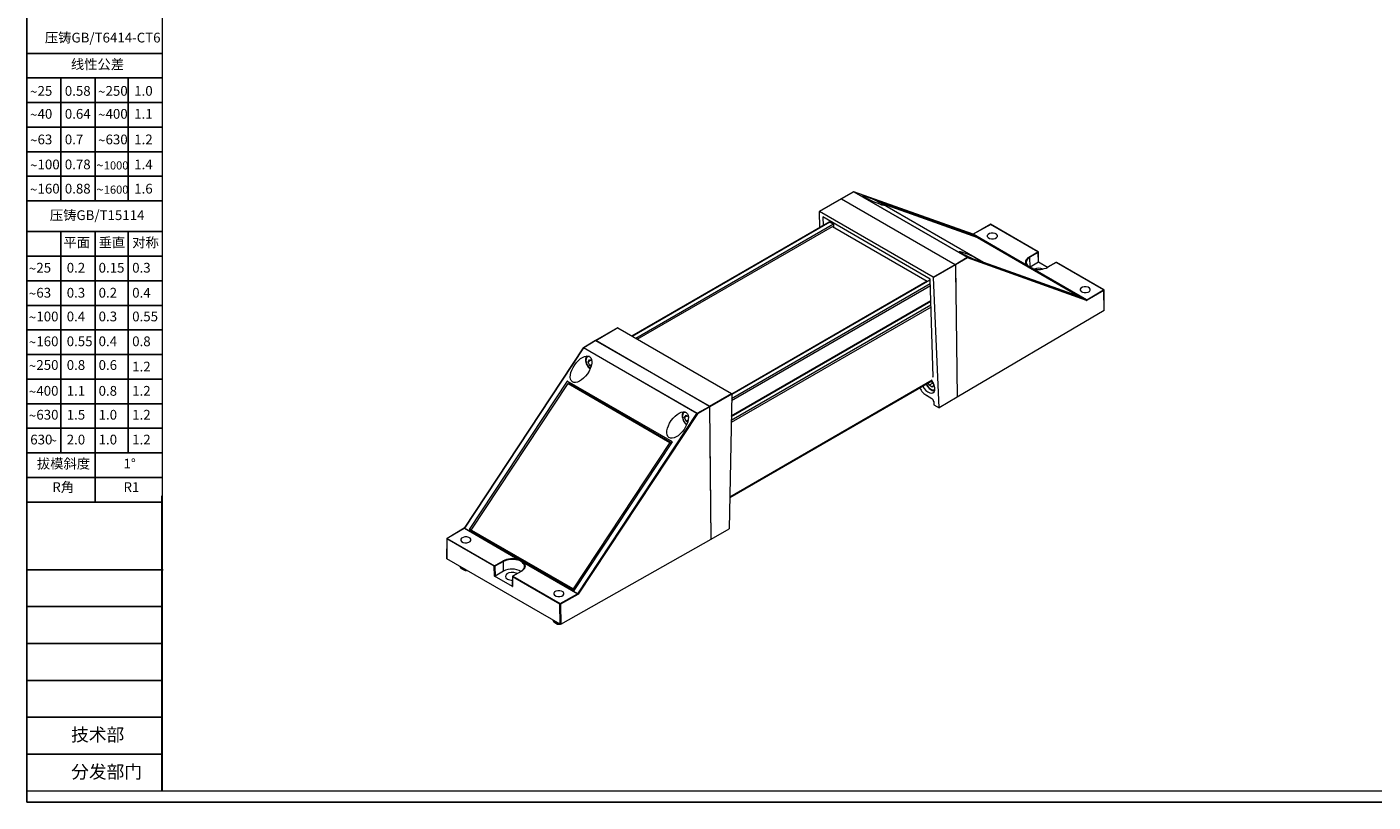
# Model space of a CAD drawing. Units: millimetres. Extents: x 9277 to 9904, y 356 to 1349.
# Drawn here: x 9280 to 9605, y 908 to 1096 of the extents above; entities that cross this region are included whole.
import ezdxf

# ---------------------------------------------------------------- set-up
doc = ezdxf.new("R2010")
doc.units = ezdxf.units.MM
doc.layers.add('图框', color=7, linetype='Continuous')
doc.layers.add('尺寸', color=7, linetype='Continuous')
doc.layers.add('粗实线', color=7, linetype='Continuous', lineweight=15)
doc.styles.add('SLDTEXTSTYLE0', font='txt.shx')
doc.styles.add('SLDTEXTSTYLE2', font='txt.shx')
doc.styles.add('SLDTEXTSTYLE4', font='arial.ttf', dxfattribs={"width": 0.948})

# ---------------------------------------------------------------- blocks, each defined once
blk = doc.blocks.new('SW_NOTE_36')
at = {"layer": '尺寸', "color": 0, "attachment_point": 1}
for s, insert, char_height, style in [('25', (1.23, 2.2), 1.587, 'SLDTEXTSTYLE0'), ('~', (0, 2.05), 1.59, 'SLDTEXTSTYLE4')]:
    blk.add_mtext(s, dxfattribs=dict(at, insert=insert, char_height=char_height, style=style))
blk = doc.blocks.new('SW_NOTE_37')
at = {"layer": '尺寸', "color": 0, "attachment_point": 1}
for s, insert, char_height, style in [('40', (1.23, 2.2), 1.587, 'SLDTEXTSTYLE0'), ('~', (0, 2.05), 1.59, 'SLDTEXTSTYLE4')]:
    blk.add_mtext(s, dxfattribs=dict(at, insert=insert, char_height=char_height, style=style))
blk = doc.blocks.new('SW_NOTE_38')
at = {"layer": '尺寸', "color": 0, "attachment_point": 1}
for s, insert, char_height, style in [('63', (1.23, 2.2), 1.587, 'SLDTEXTSTYLE0'), ('~', (0, 2.05), 1.59, 'SLDTEXTSTYLE4')]:
    blk.add_mtext(s, dxfattribs=dict(at, insert=insert, char_height=char_height, style=style))
blk = doc.blocks.new('SW_NOTE_39')
at = {"layer": '尺寸', "color": 0, "attachment_point": 1}
for s, insert, char_height, style in [('100', (1.23, 2.2), 1.587, 'SLDTEXTSTYLE0'), ('~', (0, 2.05), 1.59, 'SLDTEXTSTYLE4')]:
    blk.add_mtext(s, dxfattribs=dict(at, insert=insert, char_height=char_height, style=style))
blk = doc.blocks.new('SW_NOTE_40')
at = {"layer": '尺寸', "color": 0, "attachment_point": 1}
for s, insert, char_height, style in [('160', (1.23, 2.2), 1.587, 'SLDTEXTSTYLE0'), ('~', (0, 2.05), 1.59, 'SLDTEXTSTYLE4')]:
    blk.add_mtext(s, dxfattribs=dict(at, insert=insert, char_height=char_height, style=style))
blk = doc.blocks.new('SW_NOTE_41')
at = {"layer": '尺寸', "color": 0, "attachment_point": 1}
for s, insert, char_height, style in [('250', (1.23, 2.2), 1.587, 'SLDTEXTSTYLE0'), ('~', (0, 2.05), 1.59, 'SLDTEXTSTYLE4')]:
    blk.add_mtext(s, dxfattribs=dict(at, insert=insert, char_height=char_height, style=style))
blk = doc.blocks.new('SW_NOTE_42')
at = {"layer": '尺寸', "color": 0, "attachment_point": 1}
for s, insert, char_height, style in [('400', (1.23, 2.2), 1.587, 'SLDTEXTSTYLE0'), ('~', (0, 2.05), 1.59, 'SLDTEXTSTYLE4')]:
    blk.add_mtext(s, dxfattribs=dict(at, insert=insert, char_height=char_height, style=style))
blk = doc.blocks.new('SW_NOTE_43')
at = {"layer": '尺寸', "color": 0, "attachment_point": 1}
for s, insert, char_height, style in [('630', (1.23, 2.2), 1.587, 'SLDTEXTSTYLE0'), ('~', (0, 2.05), 1.59, 'SLDTEXTSTYLE4')]:
    blk.add_mtext(s, dxfattribs=dict(at, insert=insert, char_height=char_height, style=style))
blk = doc.blocks.new('SW_NOTE_44')
at = {"layer": '尺寸', "color": 0, "attachment_point": 1}
for s, insert, char_height, style in [('~', (0, 2.05), 1.59, 'SLDTEXTSTYLE4'), ('1000', (1.23, 1.91), 1.323, 'SLDTEXTSTYLE0')]:
    blk.add_mtext(s, dxfattribs=dict(at, insert=insert, char_height=char_height, style=style))
blk = doc.blocks.new('SW_NOTE_45')
at = {"layer": '尺寸', "color": 0, "attachment_point": 1}
for s, insert, char_height, style in [('~', (0, 2.05), 1.59, 'SLDTEXTSTYLE4'), ('1600', (1.23, 1.91), 1.323, 'SLDTEXTSTYLE0')]:
    blk.add_mtext(s, dxfattribs=dict(at, insert=insert, char_height=char_height, style=style))
blk = doc.blocks.new('SW_NOTE_46')
at = {"layer": '尺寸', "color": 0, "attachment_point": 1}
for s, insert, char_height, style in [('25', (1.23, 2.2), 1.587, 'SLDTEXTSTYLE0'), ('~', (0, 2.05), 1.59, 'SLDTEXTSTYLE4')]:
    blk.add_mtext(s, dxfattribs=dict(at, insert=insert, char_height=char_height, style=style))
blk = doc.blocks.new('SW_NOTE_47')
at = {"layer": '尺寸', "color": 0, "attachment_point": 1}
for s, insert, char_height, style in [('63', (1.23, 2.2), 1.587, 'SLDTEXTSTYLE0'), ('~', (0, 2.05), 1.59, 'SLDTEXTSTYLE4')]:
    blk.add_mtext(s, dxfattribs=dict(at, insert=insert, char_height=char_height, style=style))
blk = doc.blocks.new('SW_NOTE_48')
at = {"layer": '尺寸', "color": 0, "attachment_point": 1}
for s, insert, char_height, style in [('100', (1.23, 2.2), 1.587, 'SLDTEXTSTYLE0'), ('~', (0, 2.05), 1.59, 'SLDTEXTSTYLE4')]:
    blk.add_mtext(s, dxfattribs=dict(at, insert=insert, char_height=char_height, style=style))
blk = doc.blocks.new('SW_NOTE_49')
at = {"layer": '尺寸', "color": 0, "attachment_point": 1}
for s, insert, char_height, style in [('160', (1.23, 2.2), 1.587, 'SLDTEXTSTYLE0'), ('~', (0, 2.05), 1.59, 'SLDTEXTSTYLE4')]:
    blk.add_mtext(s, dxfattribs=dict(at, insert=insert, char_height=char_height, style=style))
blk = doc.blocks.new('SW_NOTE_50')
at = {"layer": '尺寸', "color": 0, "attachment_point": 1}
for s, insert, char_height, style in [('250', (1.23, 2.2), 1.587, 'SLDTEXTSTYLE0'), ('~', (0, 2.05), 1.59, 'SLDTEXTSTYLE4')]:
    blk.add_mtext(s, dxfattribs=dict(at, insert=insert, char_height=char_height, style=style))
blk = doc.blocks.new('SW_NOTE_51')
at = {"layer": '尺寸', "color": 0, "attachment_point": 1}
for s, insert, char_height, style in [('400', (1.23, 2.2), 1.587, 'SLDTEXTSTYLE0'), ('~', (0, 2.05), 1.59, 'SLDTEXTSTYLE4')]:
    blk.add_mtext(s, dxfattribs=dict(at, insert=insert, char_height=char_height, style=style))
blk = doc.blocks.new('SW_NOTE_52')
at = {"layer": '尺寸', "color": 0, "attachment_point": 1}
for s, insert, char_height, style in [('630', (1.23, 2.2), 1.587, 'SLDTEXTSTYLE0'), ('~', (0, 2.05), 1.59, 'SLDTEXTSTYLE4')]:
    blk.add_mtext(s, dxfattribs=dict(at, insert=insert, char_height=char_height, style=style))
blk = doc.blocks.new('SW_NOTE_53')
at = {"layer": '尺寸', "color": 0, "attachment_point": 1}
for s, insert, char_height, style in [('630', (0, 2.05), 1.587, 'SLDTEXTSTYLE0'), ('~', (3.17, 1.89), 1.59, 'SLDTEXTSTYLE4')]:
    blk.add_mtext(s, dxfattribs=dict(at, insert=insert, char_height=char_height, style=style))

msp = doc.modelspace()

# ---------------------------------------------------------------- linework, layer by layer
for p, q in [((9279.86, 908.37), (9279.86, 1349.41)), ((9903.55, 908.37), (9279.86, 908.37))]:
    msp.add_line(p, q)
at = {"color": 7, "linetype": 'Continuous', "lineweight": 15}
for p, q in [((9479.69, 1055.81), (9476.72, 1054.13)), ((9479.75, 1055.8), (9476.78, 1054.12)), ((9507.16, 1039.98), (9479.75, 1055.8)), ((9508.59, 1045.54), (9479.79, 1055.82)), ((9479.8, 1055.81), (9507.21, 1039.99)), ((9508.61, 1045.54), (9479.8, 1055.81)), ((9476.72, 1054.13), (9471.42, 1051.07)), ((9476.78, 1054.12), (9471.48, 1051.06)), ((9476.78, 1054.12), (9504.25, 1038.26)), ((9476.78, 1054.12), (9504.25, 1038.27)), ((9509.44, 1045.02), (9485.71, 1053.49)), ((9485.71, 1053.49), (9511.16, 1038.8)), ((9486.66, 1052.94), (9509.67, 1044.73)), ((9473.82, 1048.45), (9426.12, 1020.91)), ((9471.4, 1051.02), (9471.47, 1047.09)), ((9498.95, 1035.2), (9471.48, 1051.06)), ((9498.22, 1034.72), (9472.26, 1049.72)), ((9472.26, 1049.72), (9472.32, 1047.58)), ((9473.97, 1048.43), (9474.82, 1047.94)), ((9474.06, 1048.67), (9474.06, 1048.48)), ((9474.06, 1048.48), (9474.24, 1048.38)), ((9474.24, 1048.27), (9474.24, 1048.57)), ((9512.83, 1047.94), (9508.6, 1045.55)), ((9524.35, 1041.3), (9512.83, 1047.94)), ((9474.82, 1047.94), (9427.06, 1020.37)), ((9427.4, 1020.18), (9474.61, 1047.43)), ((9474.61, 1047.43), (9497.52, 1034.2)), ((9474.82, 1047.35), (9474.78, 1047.33)), ((9474.82, 1047.94), (9474.82, 1047.35)), ((9521.96, 1037.83), (9508.61, 1045.54)), ((9508.66, 1045.55), (9521.67, 1038.04)), ((9509.35, 1044.85), (9509.44, 1045.02)), ((9534.9, 1030.33), (9509.44, 1045.02)), ((9509.67, 1044.73), (9534.17, 1030.59)), ((9512.38, 1045.63), (9512.25, 1045.56)), ((9514.26, 1045.56), (9514.13, 1045.63)), ((9498.95, 1035.2), (9504.25, 1038.27)), ((9504.25, 1038.26), (9507.16, 1039.98)), ((9507.25, 1039.83), (9504.34, 1038.12)), ((9507.21, 1039.99), (9536.02, 1029.71)), ((9536.05, 1029.56), (9507.25, 1039.83)), ((9511.16, 1038.8), (9534.9, 1030.33)), ((9522.25, 1040.11), (9524.29, 1041.29)), ((9524.37, 1041.15), (9522.34, 1039.97)), ((9522.37, 1037.6), (9522.34, 1039.97)), ((9524.41, 1038.77), (9522.37, 1037.6)), ((9524.41, 1038.77), (9524.37, 1041.15)), ((9524.44, 1038.82), (9524.41, 1041.19)), ((9524.44, 1038.85), (9526.63, 1037.59)), ((9528.64, 1038.75), (9526.6, 1037.58)), ((9528.7, 1038.75), (9526.66, 1037.57)), ((9540.21, 1032.14), (9528.76, 1038.75)), ((9504.34, 1038.12), (9499.03, 1035.06)), ((9500.38, 1003.64), (9499.03, 1035.06)), ((9504.34, 1038.12), (9504.44, 1029.61)), ((9504.34, 1038.12), (9504.72, 1006.15)), ((9522.1, 1037.75), (9521.96, 1037.83)), ((9522.1, 1037.75), (9521.97, 1037.83)), ((9522.1, 1037.75), (9521.99, 1037.82)), ((9522.57, 1037.48), (9522.54, 1037.5)), ((9522.67, 1037.42), (9522.54, 1037.5)), ((9522.68, 1037.42), (9522.54, 1037.5)), ((9522.69, 1037.42), (9522.57, 1037.48)), ((9536.02, 1029.71), (9522.67, 1037.42)), ((9523.06, 1037.23), (9536.07, 1029.72)), ((9498.15, 1034.47), (9450.24, 1006.81)), ((9497.52, 1034.2), (9450.24, 1006.91)), ((9497.52, 1034.1), (9497.52, 1034.2)), ((9498.15, 1034.47), (9498.23, 1034.42)), ((9498.94, 1011.06), (9498.22, 1034.72)), ((9534.84, 1032.65), (9534.72, 1032.58)), ((9536.07, 1029.72), (9540.15, 1032.13)), ((9540.24, 1031.99), (9536.16, 1029.58)), ((9536.72, 1032.58), (9536.6, 1032.65)), ((9540.29, 1027.15), (9540.24, 1031.99)), ((9540.33, 1027.2), (9540.27, 1032.04)), ((9450.14, 1001.51), (9498.39, 1029.36)), ((9498.17, 1029.22), (9498.39, 1029.09)), ((9540.29, 1027.15), (9504.72, 1006.16)), ((9422.63, 1022.9), (9417.34, 1019.85)), ((9422.69, 1022.9), (9417.38, 1019.83)), ((9422.69, 1022.9), (9450.16, 1007.04)), ((9417.32, 1019.84), (9414.41, 1018.13)), ((9417.38, 1019.84), (9414.47, 1018.12)), ((9444.86, 1003.97), (9417.38, 1019.84)), ((9417.38, 1019.83), (9417.38, 1019.84)), ((9444.85, 1003.98), (9417.38, 1019.83)), ((9414.37, 1018.09), (9385.54, 974.51)), ((9441.83, 1002.24), (9414.42, 1018.07)), ((9414.47, 1018.12), (9441.88, 1002.3)), ((9415.54, 1014.69), (9415.84, 1015.29)), ((9416.25, 1015.1), (9415.54, 1014.69)), ((9415.97, 1013.75), (9415.54, 1014.69)), ((9415.84, 1015.29), (9416.41, 1015.03)), ((9416.35, 1013.97), (9415.97, 1013.75)), ((9416.25, 1013.62), (9415.97, 1013.75)), ((9410.47, 1010.06), (9386.74, 974.19)), ((9387.27, 974.07), (9410.69, 1009.47)), ((9435.93, 995.37), (9410.47, 1010.06)), ((9411.6, 1009.05), (9410.47, 1010.06)), ((9410.69, 1009.47), (9435.3, 995.26)), ((9411.6, 1009.05), (9411.55, 1008.97)), ((9435.76, 995.11), (9411.6, 1009.05)), ((9449.8, 981.96), (9498.67, 1010.17)), ((9498, 1009.05), (9497.76, 1009.65)), ((9498.85, 1009.54), (9498, 1009.05)), ((9498.73, 1008.63), (9498, 1009.05)), ((9498.66, 1010.01), (9498.61, 1010.14)), ((9498.85, 1009.54), (9498.66, 1010.01)), ((9498.7, 1011.2), (9498.94, 1011.06)), ((9499.1, 1009.15), (9498.73, 1008.63)), ((9498.83, 1009.85), (9499.1, 1009.15)), ((9498.98, 1009.47), (9498.85, 1009.54)), ((9444.85, 1003.98), (9450.16, 1007.04)), ((9450.24, 1006.89), (9449.66, 974.37)), ((9498.65, 1005.82), (9497.38, 1006.56)), ((9504.72, 1006.15), (9500.38, 1003.64)), ((9441.88, 1002.3), (9444.86, 1003.97)), ((9444.94, 1003.83), (9441.97, 1002.15)), ((9445.31, 971.87), (9444.94, 1003.83)), ((9499.09, 1005.1), (9499.12, 1004.37)), ((9499.12, 1004.37), (9500.38, 1003.64)), ((9413.03, 958.71), (9441.83, 1002.24)), ((9441.97, 1002.15), (9413.16, 958.62)), ((9438.87, 1001.31), (9439.24, 1001.83)), ((9439.51, 1001.67), (9438.87, 1001.31)), ((9439.24, 1000.36), (9438.87, 1001.31)), ((9439.24, 1001.83), (9439.75, 1001.54)), ((9439.71, 1000.63), (9439.24, 1000.36)), ((9439.59, 1000.16), (9439.24, 1000.36)), ((9435.3, 995.26), (9411.88, 959.87)), ((9412.19, 959.49), (9435.93, 995.37)), ((9435.66, 994.96), (9435.3, 995.26)), ((9445.32, 971.86), (9445.04, 995.32)), ((9385.54, 974.51), (9381.42, 972.08)), ((9386.74, 974.19), (9412.19, 959.49)), ((9411.88, 959.87), (9386.83, 974.33)), ((9445.32, 971.86), (9449.66, 974.37)), ((9381.36, 971.98), (9381.31, 967.21)), ((9381.4, 971.93), (9381.34, 967.16)), ((9392.85, 965.32), (9381.4, 971.93)), ((9381.48, 972.08), (9392.94, 965.46)), ((9385.11, 972.21), (9384.99, 972.14)), ((9386.99, 972.14), (9386.86, 972.21)), ((9408.94, 951.32), (9445.31, 971.87)), ((9445.31, 971.87), (9445.32, 971.86)), ((9408.77, 951.32), (9381.34, 967.16)), ((9392.94, 965.46), (9394.97, 966.64)), ((9398.93, 966.7), (9398.52, 966.82)), ((9399.08, 966.65), (9398.93, 966.7)), ((9398.96, 966.82), (9399.1, 966.75)), ((9398.97, 966.83), (9399.1, 966.75)), ((9384.98, 964.75), (9385.67, 964.35)), ((9386.2, 964.35), (9386.2, 964.35)), ((9392.89, 962.94), (9392.85, 965.32)), ((9395.06, 966.49), (9393.02, 965.32)), ((9393.02, 965.32), (9393.06, 962.94)), ((9395.09, 964.12), (9393.06, 962.94)), ((9395.09, 964.12), (9395.06, 966.49)), ((9399.32, 964.1), (9397.29, 962.92)), ((9399.38, 964.09), (9397.35, 962.92)), ((9399.61, 966.31), (9399.5, 966.41)), ((9399.54, 966.49), (9399.68, 966.42)), ((9399.54, 966.49), (9399.67, 966.41)), ((9399.86, 966.04), (9399.61, 966.31)), ((9397.23, 960.44), (9392.89, 962.94)), ((9397.23, 962.82), (9397.19, 960.49)), ((9397.26, 962.77), (9397.23, 960.44)), ((9408.72, 956.16), (9397.26, 962.77)), ((9397.35, 962.92), (9408.8, 956.3)), ((9407.57, 959.23), (9407.45, 959.16)), ((9408.8, 956.3), (9412.97, 958.66)), ((9413.06, 958.52), (9408.88, 956.16)), ((9409.45, 959.16), (9409.33, 959.23)), ((9412.24, 959.56), (9411.88, 959.87)), ((9408.77, 951.32), (9408.72, 956.16)), ((9408.88, 956.16), (9408.94, 951.32)), ((9407.46, 951.77), (9408.16, 951.37)), ((9408.69, 951.37), (9408.69, 951.37))]:
    msp.add_line(p, q, dxfattribs=at)
at = {"color": 8, "linetype": 'Continuous', "lineweight": 15}
for p, q in [((9479.8, 1055.81), (9479.79, 1055.82)), ((9473.97, 1048.43), (9426.21, 1020.86)), ((9508.61, 1045.54), (9508.59, 1045.54)), ((9512.87, 1047.92), (9508.66, 1045.55)), ((9524.29, 1041.29), (9512.8, 1047.92)), ((9540.15, 1032.13), (9528.7, 1038.75)), ((9498.27, 1033.07), (9450.21, 1005.33)), ((9498.26, 1033.55), (9450.22, 1005.82)), ((9498.38, 1029.46), (9450.14, 1001.61)), ((9498.17, 1029.22), (9450.14, 1001.49)), ((9498.43, 1027.92), (9450.12, 1000.03)), ((9498.42, 1028.4), (9450.13, 1000.52)), ((9414.42, 1018.07), (9385.62, 974.54)), ((9498.72, 1010.31), (9449.8, 982.06)), ((9450.24, 1006.89), (9444.94, 1003.83)), ((9385.56, 974.48), (9381.48, 972.08)), ((9398.57, 966.98), (9385.53, 974.5)), ((9385.62, 974.54), (9398.97, 966.83)), ((9399.68, 966.42), (9413.03, 958.71)), ((9412.97, 958.66), (9399.97, 966.17))]:
    msp.add_line(p, q, dxfattribs=at)
at = {"color": 7, "linetype": 'Continuous', "lineweight": 15, "flags": 128}
for points in [[(9513.51, 1044.43), (9513.96, 1044.54), (9514.3, 1044.74), (9514.48, 1044.99), (9514.47, 1045.27), (9514.28, 1045.53), (9513.94, 1045.73), (9513.49, 1045.83), (9513, 1045.83), (9512.56, 1045.72), (9512.22, 1045.52), (9512.04, 1045.26), (9512.04, 1044.98), (9512.23, 1044.72), (9512.58, 1044.53), (9513.03, 1044.42), (9513.51, 1044.43)], [(9521.67, 1038.04), (9521.48, 1038.3), (9521.37, 1038.57), (9521.34, 1038.85), (9521.38, 1039.13), (9521.49, 1039.4), (9521.68, 1039.66), (9521.94, 1039.9), (9522.25, 1040.11)], [(9522.34, 1039.97), (9522.03, 1039.76), (9521.79, 1039.53), (9521.61, 1039.29), (9521.5, 1039.02), (9521.46, 1038.75), (9521.49, 1038.49), (9521.6, 1038.22), (9521.77, 1037.97)], [(9522.68, 1037.42), (9522.69, 1037.42), (9522.69, 1037.42)], [(9535.97, 1031.45), (9536.42, 1031.55), (9536.76, 1031.75), (9536.94, 1032.01), (9536.93, 1032.29), (9536.74, 1032.55), (9536.4, 1032.75), (9535.95, 1032.85), (9535.47, 1032.85), (9535.02, 1032.74), (9534.68, 1032.54), (9534.5, 1032.28), (9534.51, 1032), (9534.7, 1031.74), (9535.04, 1031.55), (9535.49, 1031.44), (9535.97, 1031.45)], [(9498.15, 1029.23), (9498.16, 1029.23), (9498.17, 1029.22)], [(9498.62, 1010.14), (9498.63, 1010.12), (9498.66, 1010.01)], [(9386.24, 971.01), (9386.69, 971.12), (9387.03, 971.32), (9387.21, 971.58), (9387.2, 971.85), (9387.01, 972.11), (9386.67, 972.31), (9386.22, 972.41), (9385.73, 972.41), (9385.29, 972.3), (9384.95, 972.1), (9384.77, 971.84), (9384.77, 971.56), (9384.96, 971.3), (9385.31, 971.11), (9385.76, 971), (9386.24, 971.01)], [(9386.01, 964.3), (9386.15, 964.33), (9386.2, 964.35)], [(9398.39, 963.56), (9398.11, 963.7), (9397.56, 963.84), (9396.95, 963.86), (9396.37, 963.75), (9395.91, 963.52), (9395.61, 963.22), (9395.53, 962.87), (9395.67, 962.53), (9396.01, 962.24), (9396.01, 962.24)], [(9399.3, 964.05), (9399.6, 964.25), (9399.85, 964.48), (9400.03, 964.73), (9400.14, 964.99), (9400.18, 965.26), (9400.14, 965.53), (9400.04, 965.79), (9399.86, 966.04)], [(9399.97, 966.17), (9400.15, 965.91), (9400.26, 965.64), (9400.3, 965.36), (9400.26, 965.08), (9400.14, 964.8), (9399.95, 964.55), (9399.7, 964.31), (9399.38, 964.09)], [(9408.71, 958.03), (9409.15, 958.14), (9409.49, 958.34), (9409.67, 958.59), (9409.66, 958.87), (9409.47, 959.13), (9409.13, 959.33), (9408.68, 959.43), (9408.2, 959.43), (9407.75, 959.32), (9407.41, 959.12), (9407.23, 958.86), (9407.24, 958.58), (9407.43, 958.32), (9407.77, 958.13), (9408.22, 958.02), (9408.71, 958.03)], [(9408.5, 951.31), (9408.63, 951.35), (9408.69, 951.37)]]:
    msp.add_lwpolyline(points, dxfattribs=at)
at = {"color": 8, "linetype": 'Continuous', "lineweight": 15, "flags": 128}
for points in [[(9415.84, 1015.99), (9415.53, 1015.98), (9415.22, 1015.79), (9415.04, 1015.43), (9415, 1014.94), (9415.12, 1014.38), (9415.38, 1013.81), (9415.75, 1013.32), (9416.04, 1013.04)], [(9497.3, 1009.38), (9497.39, 1009.19), (9497.73, 1008.67), (9498.14, 1008.25), (9498.59, 1008), (9499, 1007.93), (9499.34, 1008.07), (9499.35, 1008.07)], [(9439.17, 1002.52), (9438.97, 1002.52), (9438.63, 1002.39), (9438.41, 1002.08), (9438.33, 1001.62)]]:
    msp.add_lwpolyline(points, dxfattribs=at)
at = {"color": 7, "linetype": 'Continuous', "lineweight": 15}
for centre, radius, start, end in [((9479.75, 1055.71), 0.12, 70.3681, 119.4557), ((9479.79, 1055.75), 0.065, 74.9907, 124.1664), ((9476.75, 1054.08), 0.0592, 53.7598, 114.9289), ((9473.88, 1048.31), 0.151, 54.3821, 114.3071), ((9504.15, 1038.11), 0.185, 3.1045, 57.3575), ((9507.2, 1039.93), 0.065, 74.9907, 124.1664), ((9507.06, 1039.82), 0.183, 3.1765, 58.0016), ((9507.14, 1039.89), 0.118, 330.0579, 53.6966), ((9522.15, 1039.96), 0.185, 3.2297, 57.3478), ((9524.19, 1041.13), 0.185, 3.2297, 57.3478), ((9524.29, 1041.19), 0.12, 0.8585, 60.0027), ((9528.7, 1038.65), 0.12, 60.0027, 119.9973), ((9521.7, 1037.97), 0.076, 2.9122, 114.4402), ((9521.97, 1037.87), 0.0441, 250.5362, 265.0391), ((9521.96, 1037.77), 0.0633, 55.0821, 80.2702), ((9522.68, 1037.46), 0.0441, 250.5362, 265.0391), ((9524.44, 1041.92), 4.88, 253.6331, 297.0835), ((9523.09, 1037.22), 0.0344, 84.1867, 150.4432), ((9524.46, 1034.73), 2.61, 67.0317, 112.9683), ((9526.64, 1037.53), 0.0594, 125.3584, 184.6076), ((9540.06, 1031.98), 0.183, 3.1762, 58.0003), ((9540.15, 1032.03), 0.12, 0.6688, 60.0027), ((9535.95, 1029.62), 0.118, 330.0586, 53.6958), ((9535.97, 1029.57), 0.183, 3.176, 58.0018), ((9414.47, 1018.02), 0.12, 120.5449, 146.5079), ((9414.56, 1017.98), 0.167, 121.6188, 147.5647), ((9500.08, 1010.57), 1.52, 201.2144, 221.5518), ((9444.76, 1003.83), 0.176, 28.0251, 57.8575), ((9441.97, 1002.15), 0.167, 121.6188, 147.5647), ((9441.27, 1001.28), 1.12, 51.4612, 59.9801), ((9441.78, 1002.14), 0.187, 3.0038, 56.7136), ((9381.48, 971.98), 0.12, 120.5449, 179.3221), ((9381.58, 971.92), 0.184, 122.6061, 177.3933), ((9397.2, 962.29), 4.88, 73.6331, 117.0835), ((9394.87, 966.48), 0.185, 3.2297, 57.3478), ((9397.19, 962.31), 4.69, 73.6332, 117.0835), ((9398.79, 966.81), 0.275, 143.6214, 178.9438), ((9399.14, 966.71), 0.21, 150.2038, 182.7907), ((9398.8, 966.94), 0.2, 321.2424, 326.5398), ((9399.27, 966.66), 0.193, 151.9528, 181.8702), ((9385.69, 965.96), 1.38, 205.4601, 274.5453), ((9385.68, 966.03), 1.39, 208.4262, 271.5792), ((9385.59, 966.31), 1.41, 229.1445, 250.8608), ((9385.84, 966.2), 1.68, 231.5888, 272.3413), ((9385.93, 964.85), 0.56, 242.1713, 278.3185), ((9393.04, 965.31), 0.184, 122.6061, 177.3933), ((9392.93, 965.48), 0.187, 243.6442, 297.5162), ((9392.84, 965.31), 0.185, 3.2297, 57.3478), ((9397.17, 960.22), 4.42, 60.6244, 118.0878), ((9399.66, 966.38), 0.166, 138.9023, 172.5295), ((9399.77, 966.28), 0.163, 130.6701, 171.2927), ((9399.51, 966.53), 0.2, 321.2424, 326.5398), ((9400.01, 966.03), 0.147, 105.4829, 174.2122), ((9397.15, 964.44), 2.48, 242.5205, 271.3627), ((9397.35, 962.82), 0.12, 119.9973, 179.1264), ((9397.45, 962.76), 0.184, 122.6061, 177.3933), ((9412.87, 958.51), 0.187, 3.0038, 56.7136), ((9412.47, 957.75), 1.12, 51.4572, 59.9841), ((9408.9, 956.15), 0.184, 122.6061, 177.3933), ((9408.8, 956.32), 0.187, 243.4426, 297.1015), ((9408.7, 956.15), 0.187, 3.0041, 56.7133), ((9408.18, 952.98), 1.38, 205.4601, 274.5453), ((9408.16, 953.05), 1.39, 208.4263, 271.5791), ((9408.08, 953.33), 1.41, 229.1447, 250.8606), ((9408.32, 953.22), 1.68, 231.5889, 272.3411), ((9408.42, 951.87), 0.56, 242.1714, 278.3184)]:
    msp.add_arc(centre, radius, start, end, dxfattribs=at)
at = {"color": 8, "linetype": 'Continuous', "lineweight": 15}
for centre, radius, start, end in [((9479.72, 1055.76), 0.0566, 52.0801, 115.3405), ((9508.63, 1045.5), 0.0598, 53.8624, 112.5522), ((9524.32, 1041.24), 0.0604, 65.69, 125.6184), ((9524.35, 1041.2), 0.0586, 293.3918, 355.379), ((9528.66, 1038.7), 0.0576, 52.8052, 115.8842), ((9528.73, 1038.7), 0.0604, 65.69, 125.6184), ((9526.63, 1037.52), 0.0576, 52.8052, 115.8842), ((9540.19, 1032.08), 0.0604, 65.69, 125.6184), ((9540.21, 1032.04), 0.0584, 294.2608, 355.338), ((9414.36, 1017.99), 0.102, 51.453, 80.4654), ((9414.44, 1018.07), 0.0602, 54.3921, 115.5587), ((9441.14, 1001.76), 2.82, 182.9124, 231.1278), ((9381.42, 971.98), 0.0587, 183.3325, 246.4263), ((9381.45, 972.03), 0.0602, 54.3931, 115.5577), ((9399.35, 964.05), 0.0576, 52.8052, 115.8842), ((9397.28, 962.82), 0.059, 183.0818, 246.2356), ((9397.31, 962.87), 0.0576, 52.8052, 115.8842)]:
    msp.add_arc(centre, radius, start, end, dxfattribs=at)
at = {"color": 7, "linetype": 'Continuous', "lineweight": 15}
for centre, major_axis, ratio in [((9484.47, 1053.7), (2.6, -1.16), 0.089949), ((9507.8, 1040.23), (2.6, -1.16), 0.089949), ((9413.83, 1012.92), (2.09, 3.01), 0.513669), ((9437.17, 999.45), (2.09, 3.01), 0.513669)]:
    msp.add_ellipse(centre, major_axis=major_axis, ratio=ratio, dxfattribs=at)
for centre, major_axis, ratio, start_param, end_param in [((9476.78, 1054.03), (-0.06, 0.104), 0.577382, 5.497808, 6.502178), ((9471.48, 1050.97), (-0.063, 0.102), 0.556894, 5.481589, 7.038423), ((9508.66, 1045.64), (0.064, 0.101), 0.5737, 3.271061, 3.951159), ((9504.25, 1038.17), (-0.06, 0.104), 0.577382, 3.940582, 5.497808), ((9524.32, 1038.82), (0.12, 0), 0.577288, 5.497939, 6.291912), ((9498.95, 1035.11), (-0.063, 0.102), 0.556894, 3.924756, 5.481589), ((9524.48, 1036.85), (3.07, -1.45), 0.09038, 3.868505, 4.070588), ((9536.07, 1029.82), (0.056, 0.106), 0.579673, 3.222055, 3.902153), ((9536.15, 1029.78), (0.116, 0.21), 0.578704, 3.234479, 3.914577), ((9540.21, 1027.2), (0.12, 0), 0.577288, 5.508855, 6.28997), ((9422.68, 1022.8), (-0.057, 0.106), 0.597163, 5.516587, 6.301903), ((9417.38, 1019.74), (-0.06, 0.104), 0.577382, 5.497808, 6.288674), ((9497.72, 1009.2), (-1.21, 1.96), 0.556894, 1.395604, 4.855024), ((9450.15, 1006.94), (-0.057, 0.106), 0.597163, 3.959753, 5.516587), ((9497.31, 1008.96), (-1.58, 2.55), 0.556894, 1.43212, 2.339997), ((9498.67, 1005.34), (-0.315, 0.511), 0.556894, 3.910793, 5.481589), ((9444.86, 1003.88), (-0.06, 0.104), 0.577382, 3.940582, 5.497808), ((9381.43, 967.21), (0.12, 0), 0.577288, 3.134808, 3.927083), ((9397.15, 963.35), (2.31, 3.2), 0.63432, 6.247147, 6.449229), ((9392.97, 962.99), (0.12, 0), 0.577288, 3.927143, 5.497939), ((9397.31, 960.49), (0.12, 0), 0.577288, 3.132866, 3.927143), ((9412.97, 958.76), (0.06, 0.104), 0.605718, 3.924041, 4.604139), ((9413.05, 958.71), (0.12, 0.208), 0.591552, 3.925545, 4.605643), ((9408.86, 951.37), (0.12, 0), 0.577288, 3.927083, 5.486904)]:
    msp.add_ellipse(centre, major_axis=major_axis, ratio=ratio, start_param=start_param, end_param=end_param, dxfattribs=at)
for points, knots in [([(9508.6, 1045.55), (9508.6, 1045.55), (9508.59, 1045.55), (9508.59, 1045.55), (9508.58, 1045.55)], [0, 0, 0, 0, 0.425659, 1, 1, 1, 1]), ([(9521.97, 1037.83), (9521.92, 1037.86), (9521.81, 1037.93), (9521.72, 1038), (9521.67, 1038.04)], [0, 0, 0, 0, 0.491602, 1, 1, 1, 1]), ([(9523.06, 1037.23), (9523, 1037.26), (9522.87, 1037.32), (9522.74, 1037.38), (9522.68, 1037.42)], [0, 0, 0, 0, 0.4917185, 1, 1, 1, 1]), ([(9523.1, 1037.26), (9523.01, 1037.28), (9522.87, 1037.33), (9522.74, 1037.39), (9522.69, 1037.42)], [0, 0, 0, 0, 0.638314, 1, 1, 1, 1]), ([(9415.23, 1016.1), (9415.19, 1016.07), (9415.05, 1015.95), (9414.94, 1015.61), (9414.89, 1015.12), (9414.98, 1014.56), (9415.21, 1013.97), (9415.55, 1013.44), (9415.82, 1013.1), (9415.98, 1013), (9415.98, 1013)], [0, 0, 0, 0, 0.0504703, 0.1951523, 0.3481958, 0.5097017, 0.6724811, 0.8350573, 0.9984613, 1, 1, 1, 1]), ([(9497.26, 1009.36), (9497.32, 1009.23), (9497.46, 1008.92), (9497.8, 1008.47), (9498.24, 1008.05), (9498.71, 1007.82), (9499.05, 1007.72), (9499.21, 1007.76), (9499.23, 1007.77)], [0, 0, 0, 0, 0.138039, 0.348681, 0.560911, 0.776571, 0.969303, 1, 1, 1, 1]), ([(9438.56, 1002.63), (9438.51, 1002.58), (9438.35, 1002.42), (9438.27, 1002.1), (9438.24, 1001.75), (9438.26, 1001.36), (9438.39, 1000.86), (9438.66, 1000.29), (9438.98, 999.83), (9439.23, 999.62), (9439.32, 999.54)], [0, 0, 0, 0, 0.083994, 0.229626, 0.322426, 0.409494, 0.57237, 0.734901, 0.897555, 1, 1, 1, 1]), ([(9398.57, 966.98), (9398.64, 966.95), (9398.77, 966.9), (9398.89, 966.84), (9398.96, 966.82)], [0, 0, 0, 0, 0.491719, 1, 1, 1, 1]), ([(9399.5, 966.41), (9399.45, 966.45), (9399.32, 966.54), (9399.17, 966.61), (9399.08, 966.65)], [0, 0, 0, 0, 0.402042, 1, 1, 1, 1]), ([(9399.67, 966.41), (9399.72, 966.37), (9399.82, 966.29), (9399.92, 966.21), (9399.97, 966.17)], [0, 0, 0, 0, 0.491601, 1, 1, 1, 1])]:
    msp.add_open_spline(points, degree=3, knots=knots, dxfattribs=at)
at = {"layer": '图框', "lineweight": 15}
for p, q in [((9312.53, 1346.74), (9312.53, 911.05)), ((9312.49, 911.04), (9900.88, 911.04))]:
    msp.add_line(p, q, dxfattribs=at)
at = {"layer": '图框'}
for p, q in [((9279.86, 1339.91), (9279.86, 908.37)), ((9312.49, 982.32), (9312.49, 911.04)), ((9279.86, 964.5), (9312.82, 964.5)), ((9279.86, 955.59), (9312.53, 955.59)), ((9279.86, 946.68), (9312.53, 946.68)), ((9279.86, 937.77), (9312.53, 937.77)), ((9279.86, 928.86), (9312.53, 928.86)), ((9279.86, 919.95), (9312.53, 919.95))]:
    msp.add_line(p, q, dxfattribs=at)
at = {"layer": '尺寸'}
for p, q in [((9279.86, 1089.25), (9312.53, 1089.25)), ((9279.86, 1083.31), (9312.53, 1083.31)), ((9288.03, 1083.31), (9288.03, 1053.61)), ((9296.34, 1083.31), (9296.34, 1053.61)), ((9304.32, 1083.31), (9304.32, 1053.61)), ((9279.86, 1077.37), (9312.53, 1077.37)), ((9279.86, 1071.43), (9312.53, 1071.43)), ((9279.86, 1065.49), (9312.53, 1065.49)), ((9279.86, 1059.55), (9312.53, 1059.55)), ((9279.86, 1053.61), (9312.53, 1053.61)), ((9279.86, 1046.18), (9312.53, 1046.18)), ((9288.03, 1046.18), (9288.03, 992.73)), ((9296.34, 1046.18), (9296.34, 992.73)), ((9304.32, 1046.18), (9304.32, 992.73)), ((9279.86, 1040.24), (9312.53, 1040.24)), ((9279.86, 1034.3), (9312.53, 1034.3)), ((9279.86, 1028.36), (9312.53, 1028.36)), ((9279.86, 1022.42), (9312.53, 1022.42)), ((9279.86, 1016.48), (9312.53, 1016.48)), ((9279.86, 1010.54), (9312.53, 1010.54)), ((9279.86, 1004.61), (9312.53, 1004.61)), ((9279.86, 998.67), (9312.53, 998.67)), ((9279.86, 992.73), (9312.53, 992.73)), ((9296.34, 992.73), (9296.34, 980.85)), ((9279.86, 986.79), (9312.53, 986.79)), ((9279.86, 980.85), (9312.49, 980.85))]:
    msp.add_line(p, q, dxfattribs=at)
at = {"layer": '粗实线'}
for p, q in [((9279.86, 911.04), (9312.53, 911.04)), ((9279.86, 908.37), (9582.5, 908.37))]:
    msp.add_line(p, q, dxfattribs=at)

# ---------------------------------------------------------------- block references
at = {"layer": '尺寸', "xscale": 1.484985600000073, "yscale": 1.484985600000527, "zscale": 1.4849856}
for name, p in [('SW_NOTE_36', (9280.6, 1078.09)), ('SW_NOTE_41', (9297.04, 1078.09)), ('SW_NOTE_37', (9280.6, 1072.54)), ('SW_NOTE_42', (9297.04, 1072.54)), ('SW_NOTE_38', (9280.6, 1066.36)), ('SW_NOTE_43', (9297.04, 1066.36)), ('SW_NOTE_39', (9280.6, 1060.32)), ('SW_NOTE_44', (9296.62, 1060.32)), ('SW_NOTE_40', (9280.6, 1054.47)), ('SW_NOTE_45', (9296.62, 1054.47)), ('SW_NOTE_46', (9280.31, 1035.37)), ('SW_NOTE_47', (9280.31, 1029.33)), ('SW_NOTE_48', (9280.31, 1023.59)), ('SW_NOTE_49', (9280.31, 1017.59)), ('SW_NOTE_50', (9280.31, 1011.87)), ('SW_NOTE_51', (9280.31, 1005.63)), ('SW_NOTE_52', (9280.31, 999.85)), ('SW_NOTE_53', (9280.66, 994.08))]:
    msp.add_blockref(name, p, dxfattribs=at)

# ---------------------------------------------------------------- texts
at = {"layer": '图框', "char_height": 3.143, "attachment_point": 2, "style": 'SLDTEXTSTYLE2'}
for s, insert in [('技术部', (9296.96, 926.21)), ('分发部门', (9299.12, 917.24))]:
    msp.add_mtext(s, dxfattribs=dict(at, insert=insert))
at = {"layer": '尺寸', "attachment_point": 1}
for s, insert, char_height, style in [('压铸GB/T6414-CT6', (9284.2, 1094.23), 2.3574, 'SLDTEXTSTYLE2'), ('线性公差', (9290.49, 1087.79), 2.357, 'SLDTEXTSTYLE2'), ('0.58', (9289.02, 1081.36), 2.357, 'SLDTEXTSTYLE0'), ('1.0', (9305.8, 1081.36), 2.357, 'SLDTEXTSTYLE0'), ('0.64', (9289.02, 1075.81), 2.357, 'SLDTEXTSTYLE0'), ('1.1', (9305.8, 1075.81), 2.357, 'SLDTEXTSTYLE0'), ('0.7', (9289.02, 1069.63), 2.357, 'SLDTEXTSTYLE0'), ('1.2', (9305.8, 1069.63), 2.357, 'SLDTEXTSTYLE0'), ('0.78', (9289.02, 1063.59), 2.357, 'SLDTEXTSTYLE0'), ('1.4', (9305.8, 1063.59), 2.357, 'SLDTEXTSTYLE0'), ('0.88', (9289.02, 1057.74), 2.357, 'SLDTEXTSTYLE0'), ('1.6', (9305.8, 1057.74), 2.357, 'SLDTEXTSTYLE0'), ('压铸GB/T15114', (9285.4, 1051.33), 2.3574, 'SLDTEXTSTYLE2'), ('平面', (9288.69, 1044.73), 2.357, 'SLDTEXTSTYLE2'), ('垂直', (9297.19, 1044.73), 2.357, 'SLDTEXTSTYLE2'), ('对称', (9305.31, 1044.73), 2.357, 'SLDTEXTSTYLE2'), ('0.2', (9289.48, 1038.63), 2.357, 'SLDTEXTSTYLE0'), ('0.15', (9297.19, 1038.63), 2.357, 'SLDTEXTSTYLE0'), ('0.3', (9305.31, 1038.63), 2.357, 'SLDTEXTSTYLE0'), ('0.3', (9289.48, 1032.59), 2.357, 'SLDTEXTSTYLE0'), ('0.2', (9297.19, 1032.59), 2.357, 'SLDTEXTSTYLE0'), ('0.4', (9305.31, 1032.59), 2.357, 'SLDTEXTSTYLE0'), ('0.4', (9289.48, 1026.86), 2.357, 'SLDTEXTSTYLE0'), ('0.3', (9297.19, 1026.86), 2.357, 'SLDTEXTSTYLE0'), ('0.55', (9305.31, 1026.86), 2.357, 'SLDTEXTSTYLE0'), ('0.55', (9289.48, 1020.86), 2.357, 'SLDTEXTSTYLE0'), ('0.4', (9297.19, 1020.86), 2.357, 'SLDTEXTSTYLE0'), ('0.8', (9305.31, 1020.86), 2.357, 'SLDTEXTSTYLE0'), ('0.8', (9289.48, 1015.13), 2.357, 'SLDTEXTSTYLE0'), ('0.6', (9297.19, 1015.13), 2.357, 'SLDTEXTSTYLE0'), ('1.2', (9305.31, 1014.75), 2.357, 'SLDTEXTSTYLE0'), ('1.1', (9289.48, 1008.89), 2.357, 'SLDTEXTSTYLE0'), ('0.8', (9297.19, 1008.89), 2.357, 'SLDTEXTSTYLE0'), ('1.2', (9305.31, 1008.89), 2.357, 'SLDTEXTSTYLE0'), ('1.5', (9289.48, 1003.11), 2.357, 'SLDTEXTSTYLE0'), ('1.0', (9297.19, 1003.11), 2.357, 'SLDTEXTSTYLE0'), ('1.2', (9305.31, 1003.11), 2.357, 'SLDTEXTSTYLE0'), ('2.0', (9289.48, 997.12), 2.357, 'SLDTEXTSTYLE0'), ('1.0', (9297.19, 997.12), 2.357, 'SLDTEXTSTYLE0'), ('1.2', (9305.31, 997.12), 2.357, 'SLDTEXTSTYLE0'), ('拔模斜度', (9282.27, 991.31), 2.357, 'SLDTEXTSTYLE2'), ('1°', (9303.21, 991.31), 2.357, 'SLDTEXTSTYLE0'), ('R角', (9286, 985.64), 2.357, 'SLDTEXTSTYLE2'), ('R1', (9303.21, 985.64), 2.357, 'SLDTEXTSTYLE0')]:
    msp.add_mtext(s, dxfattribs=dict(at, insert=insert, char_height=char_height, style=style))

doc.saveas('drawing.dxf')
